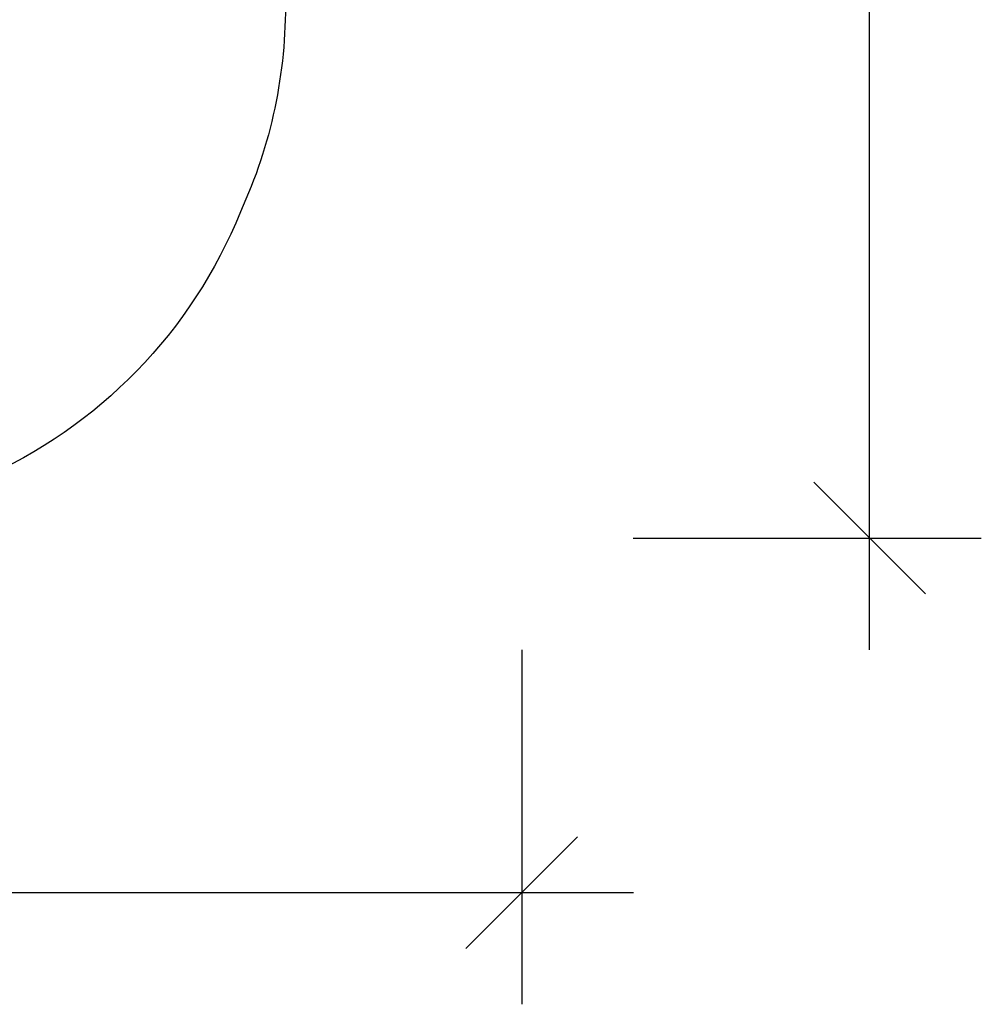
# Model space of a CAD drawing. Units: inches. Extents: x -454 to 122, y -88 to 464.
# Drawn here: x -18 to 122, y -88 to 56 of the extents above; entities that cross this region are included whole.
import ezdxf

# ---------------------------------------------------------------- set-up
doc = ezdxf.new("R2010")
doc.units = ezdxf.units.IN
doc.header["$MEASUREMENT"] = 0
doc.header["$PDSIZE"] = -1
doc.layers.add('DIM_IMP_BORDURE', color=7, linetype='Continuous')
doc.layers.add('VUE NUAGE', color=7, linetype='Continuous')
doc.styles.add('DIM', font='romans.shx')
doc.dimstyles.new('Implantation (Pied-mètre)', dxfattribs={"dimscale": 96, "dimtxt": 0.09375, "dimasz": 0.125, "dimexe": 0.125, "dimexo": 0.125, "dimgap": 0.03, "dimtad": 1, "dimdec": 3, "dimzin": 0, "dimdsep": 46, "dimlunit": 4, "dimtxsty": 'DIM', "dimblk1": 'OBLIQUE', "dimblk2": 'OBLIQUE', "dimsah": 1, "dimcen": 0.089844, "dimdle": 0.125, "dimclrt": 7, "dimadec": 0, "dimazin": 0, "dimtfac": 1, "dimtdec": 0, "dimtofl": 0, "dimtmove": 0, "dimatfit": 3, "dimldrblk": 'OBLIQUE', "dimfxl": 1, "dimfrac": 2, "dimtolj": 1, "dimtzin": 0, "dimarcsym": 0})

# ---------------------------------------------------------------- blocks, each defined once
blk = doc.blocks.new('_OBLIQUE')
at = {"color": 0, "linetype": 'ByBlock'}
blk.add_line((-0.5, -0.5), (0.5, 0.5), dxfattribs=at)
blk = doc.blocks.new('*D77')
at = {"layer": 'Defpoints', "color": 0}
for p in [(54.57, 392.2), (105.26, 392.2), (54.57, -19.73)]:
    blk.add_point(p, dxfattribs=at)
at = {"layer": 'DIM_IMP_BORDURE', "color": 0, "lineweight": -2}
for p, q in [((105.26, -35.98), (105.26, 408.45)), ((70.82, 392.2), (121.51, 392.2)), ((70.82, -19.73), (121.51, -19.73))]:
    blk.add_line(p, q, dxfattribs=at)
at = {"layer": 'DIM_IMP_BORDURE', "color": 0, "lineweight": -2, "xscale": 16.25, "yscale": 16.25, "zscale": 16.25}
for p, rotation in [((105.26, 392.2), 90), ((105.26, -19.73), 270)]:
    blk.add_blockref('_OBLIQUE', p, dxfattribs=dict(at, rotation=rotation))
at = {"layer": 'DIM_IMP_BORDURE', "color": 7, "insert": (92.09, 186.24), "char_height": 12.1875, "attachment_point": 5, "rotation": 90, "style": 'DIM'}
blk.add_mtext('\\A1;34\'-4" [10.463m]', dxfattribs=at)
blk = doc.blocks.new('*D78')
at = {"layer": 'Defpoints', "color": 0}
for p in [(-408.42, -19.73), (54.62, -19.73), (54.62, -71.33)]:
    blk.add_point(p, dxfattribs=at)
at = {"layer": 'DIM_IMP_BORDURE', "color": 0, "lineweight": -2}
for p, q in [((-408.42, -35.98), (-408.42, -87.58)), ((54.62, -35.98), (54.62, -87.58)), ((-424.67, -71.33), (70.87, -71.33))]:
    blk.add_line(p, q, dxfattribs=at)
at = {"layer": 'DIM_IMP_BORDURE', "color": 0, "lineweight": -2, "xscale": 16.25, "yscale": 16.25, "zscale": 16.25, "rotation": 180}
blk.add_blockref('_OBLIQUE', (-408.42, -71.33), dxfattribs=at)
at = {"layer": 'DIM_IMP_BORDURE', "color": 0, "lineweight": -2, "xscale": 16.25, "yscale": 16.25, "zscale": 16.25}
blk.add_blockref('_OBLIQUE', (54.62, -71.33), dxfattribs=at)
at = {"layer": 'DIM_IMP_BORDURE', "color": 7, "insert": (-176.9, -58.16), "char_height": 12.1875, "attachment_point": 5, "style": 'DIM'}
blk.add_mtext('\\A1;38\'-7" [11.761m]', dxfattribs=at)

msp = doc.modelspace()

# ---------------------------------------------------------------- linework, layer by layer
at = {"layer": 'VUE NUAGE'}
msp.add_lwpolyline([(40.9493, 223.13589, -0.169764499), (54.37453, 177.54907, -0.036262416), (54.39338, 167.11922, -0.036853784), (54.35972, 156.51978, -0.170784474), (40.9493, 110.64787, -0.043049108), (33.01486, 101.151, -0.025314775), (31.63332, 93.9972, -0.035916002), (29.13431, 83.97353, -0.094059563), (20.2292, 58.6416, -0.11109217), (13.68646, 27.72175, -0.195698157), (-24.16403, -11.18706, -0.121689586), (-57.80215, -19.00731, -0.071061958), (-78.16517, -19.00732, -0.113087131), (-109.60675, -12.25798, -0.150059805), (-142.42668, 14.37327, -0.224783851), (-198.37044, -11.46886, -0.028637646)], format="xyb", dxfattribs=at)

# ---------------------------------------------------------------- dimensions: what is measured, and where the dimension line sits
at = {"layer": 'DIM_IMP_BORDURE'}
dim = msp.add_linear_dim(base=(105.26056, 392.20465), p1=(54.57223, -19.73083), p2=(54.57223, 392.20465), angle=90, dimstyle='Implantation (Pied-mètre)', override={"dimscale": 130, "dimdec": 0}, dxfattribs=at)
dim.commit()
dim.dimension.update_dxf_attribs({"geometry": '*D77', "text_midpoint": (105.26056, 186.23691), "dimtype": 160})
dim = msp.add_linear_dim(base=(54.62223, -71.3265), p1=(-408.41614, -19.73083), p2=(54.62223, -19.73083), dimstyle='Implantation (Pied-mètre)', override={"dimscale": 130, "dimdec": 0}, dxfattribs=at)
dim.commit()
dim.dimension.update_dxf_attribs({"geometry": '*D78', "text_midpoint": (-176.89695, -71.3265), "dimtype": 160})

doc.saveas('drawing.dxf')
